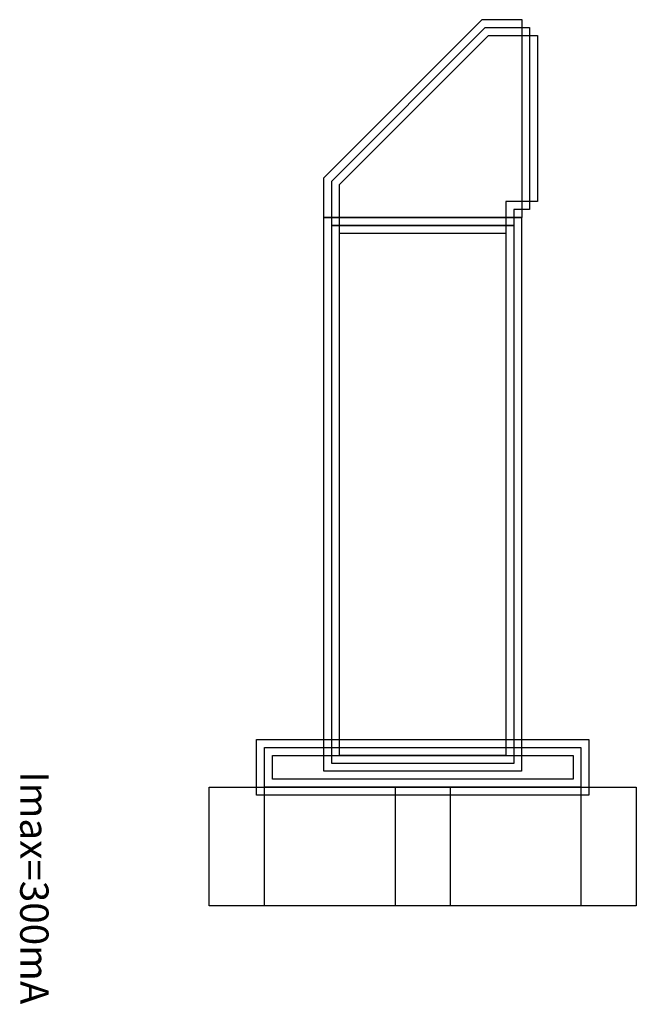
# Model space of a CAD drawing. Units: millimetres. Extents: x 5672 to 8737, y 687 to 2777.
# Drawn here: x 7336 to 7414, y 2232 to 2356 of the extents above; entities that cross this region are included whole.
import ezdxf

# ---------------------------------------------------------------- set-up
doc = ezdxf.new("R2010")
doc.units = ezdxf.units.MM
for name, color, linetype, true_color in [('MET1', 7, 'Continuous', 0x008080), ('MET2', 7, 'Continuous', 0x808000), ('SPAN', 2, 'Continuous', 0xffff00), ('TEXT1', 7, 'Continuous', 0x000080), ('VIA2', 7, 'Continuous', 0x800080)]:
    doc.layers.add(name, color=color, linetype=linetype, true_color=true_color)
doc.styles.add('Arial For CAE', font='arial.ttf', dxfattribs={"height": 0.2})

msp = doc.modelspace()

# ---------------------------------------------------------------- linework, layer by layer
at = {"layer": 'MET1', "color": 7}
for points in [[(7374.27, 2331.01), (7374.27, 2336.02), (7394.27, 2356.02), (7399.28, 2356.02), (7399.28, 2331.02), (7399.27, 2331.02), (7399.27, 2331.01)], [(7374.27, 2261.02), (7374.27, 2331.02), (7399.27, 2331.02), (7399.27, 2261.02)], [(7365.77, 2258.02), (7365.77, 2265.02), (7407.77, 2265.02), (7407.77, 2258.02)], [(7365.77, 2258.02), (7365.77, 2265.02), (7407.77, 2265.02), (7407.77, 2258.02)]]:
    msp.add_lwpolyline(points, close=True, dxfattribs=at)
at = {"layer": 'MET2', "color": 7}
for points in [[(7375.27, 2330.01), (7375.27, 2335.6), (7394.68, 2355.02), (7400.28, 2355.02), (7400.28, 2332.02), (7398.27, 2332.02), (7398.27, 2330.01)], [(7375.27, 2262.02), (7375.27, 2330.02), (7398.27, 2330.02), (7398.27, 2262.02)], [(7366.77, 2259.02), (7366.77, 2264.02), (7406.77, 2264.02), (7406.77, 2259.02)], [(7366.77, 2259.02), (7366.77, 2264.02), (7406.77, 2264.02), (7406.77, 2259.02)], [(7366.77, 2244.02), (7366.77, 2259.02), (7383.27, 2259.02), (7383.27, 2244.02)], [(7390.27, 2244.02), (7390.27, 2259.02), (7406.77, 2259.02), (7406.77, 2244.02)]]:
    msp.add_lwpolyline(points, close=True, dxfattribs=at)
at = {"layer": 'SPAN', "color": 7}
msp.add_lwpolyline([(7359.77, 2244.02), (7359.77, 2259.02), (7413.77, 2259.02), (7413.77, 2244.02)], close=True, dxfattribs=at)
at = {"layer": 'VIA2', "color": 7}
for points in [[(7376.27, 2329.01), (7376.27, 2335.19), (7395.1, 2354.02), (7401.28, 2354.02), (7401.28, 2333.02), (7397.27, 2333.02), (7397.27, 2329.01)], [(7376.27, 2263.02), (7376.27, 2329.02), (7397.27, 2329.02), (7397.27, 2263.02)], [(7367.77, 2260.02), (7367.77, 2263.02), (7405.77, 2263.02), (7405.77, 2260.02)]]:
    msp.add_lwpolyline(points, close=True, dxfattribs=at)

# ---------------------------------------------------------------- texts
at = {"layer": 'TEXT1', "color": 7, "insert": (7334.77, 2261.02), "char_height": 3.579, "attachment_point": 7, "rotation": 270, "style": 'Arial For CAE'}
msp.add_mtext('Imax=300mA', dxfattribs=at)

doc.saveas('drawing.dxf')
